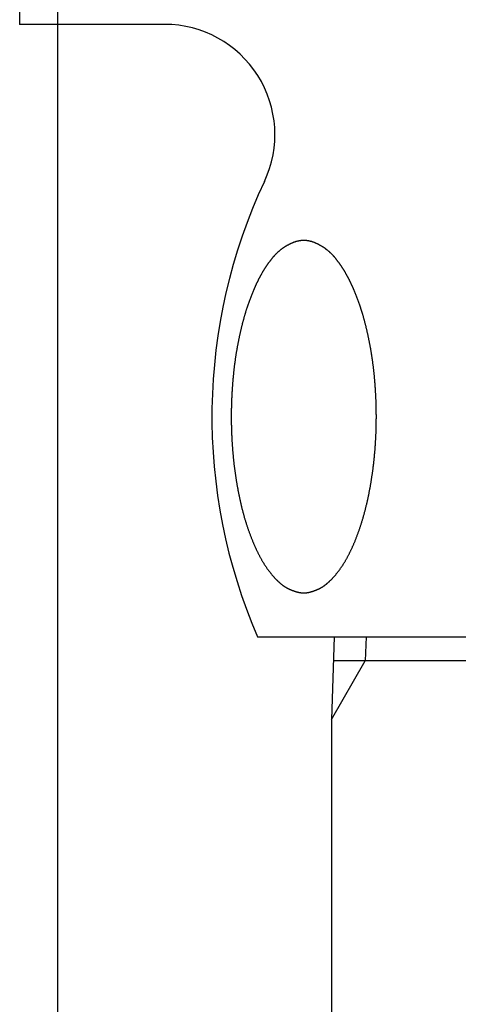
# Model space of a CAD drawing. Extents: x 8698 to 14146, y 6598 to 18647.
# Drawn here: x 12041 to 12057, y 13514 to 13550 of the extents above; entities that cross this region are included whole.
import ezdxf

# ---------------------------------------------------------------- set-up
doc = ezdxf.new("R2010")
doc.units = 0
doc.layers.add('__', color=7, linetype='CONTINUOUS')
doc.layers.add('___________2D', color=7, linetype='CONTINUOUS')

# ---------------------------------------------------------------- blocks, each defined once
blk = doc.blocks.new('____-4')
at = {"layer": '__', "color": 17}
blk.add_line((48.252, 199.75), (48.252, -299.605), dxfattribs=at)
blk = doc.blocks.new('____-6')
at = {"layer": '__', "color": 17}
blk.add_blockref('____-4', (0, 0), dxfattribs=at)
blk = doc.blocks.new('____-7')
at = {"layer": '__', "color": 17, "linetype": 'CONTINUOUS'}
for p, q in [((-2.042, 220.25), (-2.042, 194.75)), ((3.241, 194.75), (-2.042, 194.75)), ((6.613, 172.5), (32.487, 172.5)), ((9.394, 172.5), (9.3, 169.5)), ((10.556, 172.5), (10.529, 171.629)), ((9.3, 169.5), (10.529, 171.629)), ((29.733, 171.629), (9.367, 171.629)), ((9.3, 169.5), (9.3, -201.5))]:
    blk.add_line(p, q, dxfattribs=at)
at = {"layer": '__', "color": 17, "linetype": 'CONTINUOUS', "flags": 128}
blk.add_lwpolyline([(8.292, 174.099), (8.299, 174.099), (8.306, 174.099), (8.314, 174.099), (8.321, 174.099), (8.328, 174.1), (8.336, 174.1), (8.343, 174.101), (8.351, 174.101), (8.359, 174.102), (8.366, 174.102), (8.374, 174.103), (8.382, 174.104), (8.389, 174.105), (8.397, 174.106), (8.405, 174.107), (8.413, 174.108), (8.421, 174.109), (8.429, 174.111), (8.437, 174.112), (8.445, 174.113), (8.453, 174.115), (8.461, 174.116), (8.47, 174.118), (8.478, 174.12), (8.486, 174.122), (8.495, 174.123), (8.503, 174.125), (8.512, 174.127), (8.52, 174.129), (8.529, 174.132), (8.537, 174.134), (8.546, 174.136), (8.554, 174.138), (8.563, 174.141), (8.572, 174.143), (8.581, 174.146), (8.59, 174.149), (8.599, 174.151), (8.607, 174.154), (8.616, 174.157), (8.626, 174.16), (8.635, 174.163), (8.644, 174.166), (8.653, 174.169), (8.662, 174.172), (8.671, 174.176), (8.681, 174.179), (8.69, 174.183), (8.699, 174.186), (8.709, 174.19), (8.718, 174.193), (8.728, 174.197), (8.737, 174.201), (8.747, 174.205), (8.757, 174.209), (8.766, 174.213), (8.776, 174.217), (8.786, 174.221), (8.796, 174.225), (8.806, 174.23), (8.816, 174.234), (8.826, 174.239), (8.836, 174.243), (8.846, 174.248), (8.856, 174.252), (8.866, 174.257), (8.876, 174.262), (8.886, 174.267), (8.896, 174.273), (8.906, 174.278), (8.917, 174.284), (8.927, 174.29), (8.937, 174.296), (8.947, 174.302), (8.958, 174.308), (8.968, 174.314), (8.978, 174.321), (8.989, 174.328), (8.999, 174.335), (9.009, 174.342), (9.02, 174.349), (9.03, 174.356), (9.041, 174.363), (9.051, 174.371), (9.062, 174.379), (9.072, 174.387), (9.083, 174.395), (9.093, 174.403), (9.104, 174.411), (9.114, 174.42), (9.125, 174.429), (9.135, 174.437), (9.146, 174.446), (9.157, 174.456), (9.167, 174.465), (9.178, 174.474), (9.189, 174.484), (9.199, 174.494), (9.21, 174.504), (9.221, 174.514), (9.232, 174.524), (9.243, 174.534), (9.253, 174.545), (9.264, 174.555), (9.275, 174.566), (9.286, 174.577), (9.297, 174.588), (9.308, 174.599), (9.319, 174.611), (9.33, 174.622), (9.341, 174.634), (9.352, 174.646), (9.363, 174.658), (9.374, 174.67), (9.385, 174.683), (9.396, 174.695), (9.407, 174.708), (9.418, 174.72), (9.429, 174.733), (9.44, 174.746), (9.451, 174.76), (9.463, 174.773), (9.474, 174.787), (9.485, 174.8), (9.496, 174.814), (9.508, 174.828), (9.519, 174.842), (9.53, 174.857), (9.541, 174.871), (9.553, 174.886), (9.564, 174.9), (9.575, 174.915), (9.586, 174.93), (9.597, 174.946), (9.609, 174.961), (9.62, 174.976), (9.631, 174.992), (9.642, 175.008), (9.653, 175.024), (9.664, 175.04), (9.675, 175.056), (9.686, 175.072), (9.696, 175.089), (9.707, 175.105), (9.718, 175.122), (9.729, 175.139), (9.74, 175.156), (9.75, 175.173), (9.761, 175.191), (9.772, 175.208), (9.782, 175.226), (9.793, 175.243), (9.803, 175.261), (9.814, 175.279), (9.825, 175.298), (9.835, 175.316), (9.845, 175.335), (9.856, 175.353), (9.866, 175.372), (9.877, 175.391), (9.887, 175.41), (9.897, 175.429), (9.907, 175.449), (9.918, 175.468), (9.928, 175.488), (9.938, 175.508), (9.948, 175.528), (9.958, 175.548), (9.968, 175.568), (9.978, 175.588), (9.988, 175.609), (9.998, 175.629), (10.008, 175.65), (10.018, 175.671), (10.028, 175.692), (10.038, 175.714), (10.048, 175.735), (10.058, 175.757), (10.068, 175.778), (10.077, 175.8), (10.087, 175.822), (10.097, 175.844), (10.106, 175.866), (10.116, 175.889), (10.126, 175.911), (10.135, 175.934), (10.145, 175.957), (10.154, 175.98), (10.164, 176.003), (10.173, 176.026), (10.183, 176.05), (10.192, 176.073), (10.201, 176.097), (10.211, 176.121), (10.22, 176.145), (10.229, 176.168), (10.238, 176.192), (10.247, 176.217), (10.256, 176.241), (10.265, 176.265), (10.274, 176.289), (10.283, 176.313), (10.291, 176.338), (10.3, 176.362), (10.309, 176.387), (10.317, 176.412), (10.326, 176.436), (10.334, 176.461), (10.343, 176.486), (10.351, 176.511), (10.359, 176.536), (10.367, 176.561), (10.375, 176.586), (10.384, 176.612), (10.392, 176.637), (10.4, 176.662), (10.407, 176.688), (10.415, 176.713), (10.423, 176.739), (10.431, 176.765), (10.438, 176.79), (10.446, 176.816), (10.454, 176.842), (10.461, 176.868), (10.469, 176.894), (10.476, 176.92), (10.483, 176.947), (10.49, 176.973), (10.498, 176.999), (10.505, 177.026), (10.512, 177.052), (10.519, 177.079), (10.526, 177.106), (10.533, 177.132), (10.54, 177.159), (10.546, 177.186), (10.553, 177.213), (10.56, 177.24), (10.566, 177.267), (10.573, 177.294), (10.579, 177.322), (10.586, 177.349), (10.592, 177.376), (10.598, 177.404), (10.605, 177.432), (10.611, 177.459), (10.617, 177.487), (10.623, 177.515), (10.629, 177.543), (10.635, 177.571), (10.641, 177.599), (10.646, 177.627), (10.652, 177.655), (10.658, 177.683), (10.664, 177.711), (10.669, 177.74), (10.675, 177.768), (10.68, 177.797), (10.685, 177.825), (10.691, 177.854), (10.696, 177.882), (10.701, 177.911), (10.706, 177.939), (10.712, 177.968), (10.717, 177.996), (10.722, 178.025), (10.726, 178.053), (10.731, 178.082), (10.736, 178.11), (10.741, 178.139), (10.746, 178.167), (10.75, 178.196), (10.755, 178.224), (10.759, 178.253), (10.764, 178.281), (10.768, 178.31), (10.772, 178.339), (10.777, 178.367), (10.781, 178.396), (10.785, 178.424), (10.789, 178.453), (10.793, 178.482), (10.797, 178.51), (10.801, 178.539), (10.805, 178.568), (10.809, 178.596), (10.812, 178.625), (10.816, 178.654), (10.82, 178.682), (10.823, 178.711), (10.827, 178.74), (10.83, 178.768), (10.833, 178.797), (10.837, 178.826), (10.84, 178.854), (10.843, 178.883), (10.846, 178.912), (10.849, 178.941), (10.852, 178.969), (10.855, 178.998), (10.858, 179.027), (10.861, 179.056), (10.864, 179.084), (10.867, 179.113), (10.869, 179.142), (10.872, 179.171), (10.874, 179.2), (10.877, 179.228), (10.879, 179.257), (10.882, 179.286), (10.884, 179.315), (10.886, 179.344), (10.888, 179.373), (10.891, 179.401), (10.893, 179.43), (10.895, 179.459), (10.897, 179.488), (10.898, 179.517), (10.9, 179.546), (10.902, 179.575), (10.904, 179.604), (10.905, 179.632), (10.907, 179.661), (10.908, 179.69), (10.91, 179.719), (10.911, 179.748), (10.913, 179.777), (10.914, 179.806), (10.915, 179.835), (10.917, 179.864), (10.918, 179.893), (10.919, 179.922), (10.92, 179.95), (10.921, 179.979), (10.922, 180.008), (10.923, 180.037), (10.924, 180.066), (10.924, 180.095), (10.925, 180.124), (10.926, 180.153), (10.926, 180.182), (10.927, 180.211), (10.928, 180.239), (10.928, 180.268), (10.928, 180.297), (10.929, 180.326), (10.929, 180.355), (10.929, 180.384), (10.929, 180.413), (10.93, 180.442), (10.93, 180.471), (10.93, 180.5), (10.93, 180.528), (10.93, 180.557), (10.929, 180.586), (10.929, 180.615), (10.929, 180.644), (10.929, 180.673), (10.928, 180.702), (10.928, 180.731), (10.928, 180.76), (10.927, 180.789), (10.926, 180.817), (10.926, 180.846), (10.925, 180.875), (10.924, 180.904), (10.924, 180.933), (10.923, 180.962), (10.922, 180.991), (10.921, 181.02), (10.92, 181.049), (10.919, 181.078), (10.918, 181.106), (10.917, 181.135), (10.915, 181.164), (10.914, 181.193), (10.913, 181.222), (10.911, 181.251), (10.91, 181.28), (10.908, 181.309), (10.907, 181.338), (10.905, 181.367), (10.904, 181.396), (10.902, 181.424), (10.9, 181.453), (10.898, 181.482), (10.897, 181.511), (10.895, 181.54), (10.893, 181.568), (10.891, 181.597), (10.889, 181.625), (10.887, 181.654), (10.884, 181.682), (10.882, 181.71), (10.88, 181.739), (10.878, 181.767), (10.875, 181.795), (10.873, 181.823), (10.87, 181.851), (10.868, 181.879), (10.865, 181.907), (10.863, 181.934), (10.86, 181.962), (10.858, 181.99), (10.855, 182.018), (10.852, 182.045), (10.849, 182.073), (10.846, 182.1), (10.843, 182.127), (10.84, 182.155), (10.837, 182.182), (10.834, 182.209), (10.831, 182.236), (10.828, 182.263), (10.825, 182.29), (10.822, 182.317), (10.818, 182.344), (10.815, 182.371), (10.811, 182.398), (10.808, 182.424), (10.804, 182.451), (10.801, 182.477), (10.797, 182.504), (10.794, 182.53), (10.79, 182.557), (10.786, 182.583), (10.782, 182.609), (10.778, 182.635), (10.775, 182.661), (10.771, 182.687), (10.767, 182.713), (10.763, 182.739), (10.758, 182.765), (10.754, 182.791), (10.75, 182.817), (10.746, 182.842), (10.742, 182.868), (10.737, 182.894), (10.733, 182.919), (10.728, 182.944), (10.724, 182.97), (10.719, 182.995), (10.715, 183.02), (10.71, 183.045), (10.706, 183.071), (10.701, 183.096), (10.696, 183.121), (10.691, 183.145), (10.686, 183.17), (10.681, 183.195), (10.677, 183.22), (10.672, 183.244), (10.667, 183.268), (10.662, 183.293), (10.657, 183.317), (10.652, 183.341), (10.647, 183.364), (10.642, 183.388), (10.637, 183.412), (10.632, 183.435), (10.627, 183.459), (10.622, 183.482), (10.617, 183.505), (10.611, 183.528), (10.606, 183.551), (10.601, 183.574), (10.596, 183.596), (10.591, 183.619), (10.586, 183.641), (10.581, 183.663), (10.575, 183.686), (10.57, 183.708), (10.565, 183.73), (10.56, 183.751), (10.554, 183.773), (10.549, 183.795), (10.544, 183.816), (10.539, 183.837), (10.533, 183.858), (10.528, 183.88), (10.522, 183.9), (10.517, 183.921), (10.512, 183.942), (10.506, 183.963), (10.501, 183.983), (10.495, 184.003), (10.49, 184.024), (10.485, 184.044), (10.479, 184.064), (10.474, 184.083), (10.468, 184.103), (10.462, 184.123), (10.457, 184.142), (10.451, 184.162), (10.446, 184.181), (10.44, 184.2), (10.435, 184.219), (10.429, 184.238), (10.423, 184.257), (10.418, 184.275), (10.412, 184.294), (10.406, 184.312), (10.401, 184.331), (10.395, 184.349), (10.389, 184.367), (10.383, 184.385), (10.378, 184.402), (10.372, 184.42), (10.366, 184.438), (10.36, 184.455), (10.354, 184.472), (10.349, 184.49), (10.343, 184.507), (10.337, 184.524), (10.331, 184.541), (10.325, 184.558), (10.319, 184.574), (10.313, 184.591), (10.307, 184.608), (10.301, 184.625), (10.296, 184.641), (10.29, 184.658), (10.284, 184.674), (10.278, 184.69), (10.272, 184.707), (10.266, 184.723), (10.26, 184.739), (10.254, 184.755), (10.248, 184.771), (10.242, 184.787), (10.236, 184.803), (10.23, 184.819), (10.224, 184.835), (10.218, 184.851), (10.211, 184.866), (10.205, 184.882), (10.199, 184.897), (10.193, 184.913), (10.187, 184.928), (10.181, 184.944), (10.175, 184.959), (10.169, 184.974), (10.163, 184.989), (10.157, 185.004), (10.15, 185.019), (10.144, 185.034), (10.138, 185.049), (10.132, 185.064), (10.126, 185.079), (10.119, 185.093), (10.113, 185.108), (10.107, 185.123), (10.101, 185.137), (10.095, 185.152), (10.088, 185.166), (10.082, 185.18), (10.076, 185.194), (10.07, 185.209), (10.063, 185.223), (10.057, 185.237), (10.051, 185.251), (10.044, 185.265), (10.038, 185.278), (10.032, 185.292), (10.025, 185.306), (10.019, 185.32), (10.013, 185.333), (10.006, 185.347), (10, 185.36), (9.993, 185.374), (9.987, 185.387), (9.981, 185.4), (9.974, 185.413), (9.968, 185.427), (9.961, 185.44), (9.955, 185.453), (9.948, 185.466), (9.942, 185.478), (9.935, 185.491), (9.929, 185.504), (9.922, 185.517), (9.916, 185.53), (9.909, 185.543), (9.902, 185.556), (9.895, 185.568), (9.888, 185.581), (9.882, 185.594), (9.875, 185.607), (9.868, 185.619), (9.861, 185.632), (9.854, 185.644), (9.847, 185.657), (9.84, 185.67), (9.832, 185.682), (9.825, 185.695), (9.818, 185.707), (9.811, 185.72), (9.803, 185.732), (9.796, 185.745), (9.789, 185.757), (9.781, 185.77), (9.774, 185.782), (9.766, 185.794), (9.759, 185.807), (9.751, 185.819), (9.743, 185.831), (9.736, 185.843), (9.728, 185.856), (9.72, 185.868), (9.713, 185.88), (9.705, 185.892), (9.697, 185.904), (9.689, 185.917), (9.681, 185.929), (9.673, 185.941), (9.665, 185.953), (9.657, 185.965), (9.649, 185.977), (9.641, 185.989), (9.632, 186.001), (9.624, 186.013), (9.616, 186.025), (9.608, 186.037), (9.599, 186.048), (9.591, 186.06), (9.582, 186.072), (9.574, 186.084), (9.565, 186.096), (9.557, 186.107), (9.548, 186.119), (9.54, 186.131), (9.531, 186.143), (9.522, 186.154), (9.514, 186.166), (9.505, 186.178), (9.496, 186.189), (9.487, 186.201), (9.478, 186.212), (9.469, 186.224), (9.46, 186.235), (9.451, 186.247), (9.442, 186.258), (9.433, 186.269), (9.423, 186.281), (9.414, 186.292), (9.405, 186.303), (9.395, 186.314), (9.386, 186.325), (9.376, 186.335), (9.366, 186.346), (9.356, 186.357), (9.347, 186.367), (9.337, 186.378), (9.327, 186.388), (9.317, 186.398), (9.306, 186.409), (9.296, 186.419), (9.286, 186.429), (9.275, 186.439), (9.265, 186.449), (9.254, 186.458), (9.244, 186.468), (9.233, 186.478), (9.222, 186.487), (9.212, 186.497), (9.201, 186.506), (9.19, 186.515), (9.179, 186.525), (9.168, 186.534), (9.156, 186.543), (9.145, 186.552), (9.134, 186.561), (9.122, 186.57), (9.111, 186.578), (9.099, 186.587), (9.088, 186.595), (9.076, 186.604), (9.064, 186.612), (9.052, 186.621), (9.04, 186.629), (9.028, 186.637), (9.016, 186.645), (9.004, 186.653), (8.992, 186.661), (8.979, 186.669), (8.967, 186.676), (8.955, 186.684), (8.942, 186.692), (8.93, 186.699), (8.917, 186.707), (8.904, 186.714), (8.891, 186.721), (8.878, 186.728), (8.865, 186.735), (8.852, 186.742), (8.839, 186.749), (8.826, 186.756), (8.813, 186.763), (8.799, 186.769), (8.786, 186.776), (8.772, 186.782), (8.759, 186.789), (8.745, 186.795), (8.732, 186.801), (8.718, 186.808), (8.704, 186.813), (8.69, 186.819), (8.677, 186.825), (8.663, 186.83), (8.649, 186.835), (8.635, 186.84), (8.622, 186.845), (8.608, 186.849), (8.594, 186.854), (8.58, 186.858), (8.566, 186.862), (8.553, 186.866), (8.539, 186.869), (8.525, 186.873), (8.511, 186.876), (8.498, 186.879), (8.484, 186.882), (8.47, 186.884), (8.456, 186.887), (8.443, 186.889), (8.429, 186.891), (8.415, 186.893), (8.401, 186.895), (8.388, 186.896), (8.374, 186.897), (8.36, 186.898), (8.346, 186.899), (8.333, 186.9), (8.319, 186.9), (8.305, 186.901), (8.292, 186.901), (8.278, 186.901), (8.264, 186.9), (8.25, 186.9), (8.237, 186.899), (8.223, 186.898), (8.209, 186.897), (8.195, 186.896), (8.182, 186.895), (8.168, 186.893), (8.154, 186.891), (8.14, 186.889), (8.127, 186.887), (8.113, 186.884), (8.099, 186.882), (8.085, 186.879), (8.072, 186.876), (8.058, 186.873), (8.044, 186.869), (8.03, 186.866), (8.017, 186.862), (8.003, 186.858), (7.989, 186.854), (7.975, 186.85), (7.962, 186.845), (7.948, 186.84), (7.934, 186.835), (7.92, 186.83), (7.907, 186.825), (7.893, 186.819), (7.879, 186.814), (7.865, 186.808), (7.852, 186.802), (7.838, 186.795), (7.824, 186.789), (7.811, 186.783), (7.797, 186.776), (7.784, 186.77), (7.771, 186.763), (7.757, 186.756), (7.744, 186.749), (7.731, 186.742), (7.718, 186.735), (7.705, 186.728), (7.692, 186.721), (7.679, 186.714), (7.667, 186.707), (7.654, 186.699), (7.641, 186.692), (7.629, 186.684), (7.616, 186.677), (7.604, 186.669), (7.592, 186.661), (7.579, 186.653), (7.567, 186.645), (7.555, 186.637), (7.543, 186.629), (7.531, 186.621), (7.519, 186.612), (7.508, 186.604), (7.496, 186.596), (7.484, 186.587), (7.473, 186.578), (7.461, 186.57), (7.45, 186.561), (7.438, 186.552), (7.427, 186.543), (7.416, 186.534), (7.405, 186.525), (7.394, 186.516), (7.383, 186.506), (7.372, 186.497), (7.361, 186.487), (7.35, 186.478), (7.34, 186.468), (7.329, 186.459), (7.319, 186.449), (7.308, 186.439), (7.298, 186.429), (7.287, 186.419), (7.277, 186.409), (7.267, 186.398), (7.257, 186.388), (7.247, 186.378), (7.237, 186.367), (7.227, 186.357), (7.217, 186.346), (7.208, 186.335), (7.198, 186.325), (7.188, 186.314), (7.179, 186.303), (7.17, 186.292), (7.16, 186.281), (7.151, 186.269), (7.142, 186.258), (7.133, 186.247), (7.124, 186.235), (7.115, 186.224), (7.106, 186.212), (7.097, 186.201), (7.088, 186.189), (7.079, 186.178), (7.07, 186.166), (7.061, 186.154), (7.053, 186.143), (7.044, 186.131), (7.035, 186.119), (7.027, 186.108), (7.018, 186.096), (7.01, 186.084), (7.001, 186.072), (6.993, 186.06), (6.984, 186.049), (6.976, 186.037), (6.968, 186.025), (6.96, 186.013), (6.951, 186.001), (6.943, 185.989), (6.935, 185.977), (6.927, 185.965), (6.919, 185.953), (6.911, 185.941), (6.903, 185.929), (6.895, 185.917), (6.887, 185.905), (6.879, 185.892), (6.871, 185.88), (6.863, 185.868), (6.856, 185.856), (6.848, 185.844), (6.84, 185.831), (6.833, 185.819), (6.825, 185.807), (6.817, 185.794), (6.81, 185.782), (6.802, 185.77), (6.795, 185.757), (6.788, 185.745), (6.78, 185.732), (6.773, 185.72), (6.766, 185.707), (6.758, 185.695), (6.751, 185.682), (6.744, 185.67), (6.737, 185.657), (6.73, 185.645), (6.723, 185.632), (6.716, 185.619), (6.709, 185.607), (6.702, 185.594), (6.695, 185.581), (6.688, 185.568), (6.682, 185.556), (6.675, 185.543), (6.668, 185.53), (6.661, 185.517), (6.655, 185.504), (6.648, 185.491), (6.642, 185.479), (6.635, 185.466), (6.629, 185.453), (6.622, 185.44), (6.616, 185.427), (6.609, 185.413), (6.603, 185.4), (6.596, 185.387), (6.59, 185.374), (6.584, 185.36), (6.577, 185.347), (6.571, 185.333), (6.565, 185.32), (6.558, 185.306), (6.552, 185.292), (6.546, 185.279), (6.539, 185.265), (6.533, 185.251), (6.527, 185.237), (6.52, 185.223), (6.514, 185.209), (6.508, 185.195), (6.501, 185.18), (6.495, 185.166), (6.489, 185.152), (6.483, 185.137), (6.476, 185.123), (6.47, 185.108), (6.464, 185.094), (6.458, 185.079), (6.452, 185.064), (6.445, 185.049), (6.439, 185.034), (6.433, 185.019), (6.427, 185.004), (6.421, 184.989), (6.415, 184.974), (6.409, 184.959), (6.402, 184.944), (6.396, 184.928), (6.39, 184.913), (6.384, 184.898), (6.378, 184.882), (6.372, 184.866), (6.366, 184.851), (6.36, 184.835), (6.354, 184.819), (6.348, 184.803), (6.342, 184.787), (6.336, 184.771), (6.33, 184.755), (6.324, 184.739), (6.318, 184.723), (6.312, 184.707), (6.306, 184.691), (6.3, 184.674), (6.294, 184.658), (6.288, 184.641), (6.282, 184.625), (6.276, 184.608), (6.27, 184.591), (6.264, 184.574), (6.258, 184.558), (6.253, 184.541), (6.247, 184.524), (6.241, 184.507), (6.235, 184.49), (6.229, 184.472), (6.223, 184.455), (6.218, 184.438), (6.212, 184.42), (6.206, 184.403), (6.2, 184.385), (6.194, 184.367), (6.189, 184.349), (6.183, 184.331), (6.177, 184.312), (6.172, 184.294), (6.166, 184.275), (6.16, 184.257), (6.155, 184.238), (6.149, 184.219), (6.143, 184.2), (6.138, 184.181), (6.132, 184.162), (6.127, 184.142), (6.121, 184.123), (6.116, 184.103), (6.11, 184.084), (6.105, 184.064), (6.099, 184.044), (6.094, 184.024), (6.088, 184.003), (6.083, 183.983), (6.077, 183.963), (6.072, 183.942), (6.067, 183.921), (6.061, 183.901), (6.056, 183.88), (6.05, 183.859), (6.045, 183.837), (6.04, 183.816), (6.035, 183.795), (6.029, 183.773), (6.024, 183.751), (6.019, 183.73), (6.013, 183.708), (6.008, 183.686), (6.003, 183.663), (5.998, 183.641), (5.993, 183.619), (5.988, 183.596), (5.982, 183.574), (5.977, 183.551), (5.972, 183.528), (5.967, 183.505), (5.962, 183.482), (5.957, 183.459), (5.952, 183.435), (5.947, 183.412), (5.942, 183.388), (5.937, 183.365), (5.932, 183.341), (5.927, 183.317), (5.922, 183.293), (5.917, 183.268), (5.912, 183.244), (5.907, 183.22), (5.902, 183.195), (5.897, 183.17), (5.892, 183.146), (5.888, 183.121), (5.883, 183.096), (5.878, 183.071), (5.873, 183.046), (5.869, 183.02), (5.864, 182.995), (5.86, 182.97), (5.855, 182.944), (5.851, 182.919), (5.846, 182.894), (5.842, 182.868), (5.838, 182.842), (5.833, 182.817), (5.829, 182.791), (5.825, 182.765), (5.821, 182.739), (5.817, 182.714), (5.813, 182.688), (5.809, 182.662), (5.805, 182.635), (5.801, 182.609), (5.797, 182.583), (5.794, 182.557), (5.79, 182.53), (5.786, 182.504), (5.783, 182.477), (5.779, 182.451), (5.775, 182.424), (5.772, 182.398), (5.769, 182.371), (5.765, 182.344), (5.762, 182.317), (5.759, 182.29), (5.755, 182.263), (5.752, 182.236), (5.749, 182.209), (5.746, 182.182), (5.743, 182.155), (5.74, 182.127), (5.737, 182.1), (5.734, 182.073), (5.731, 182.045), (5.729, 182.018), (5.726, 181.99), (5.723, 181.962), (5.72, 181.935), (5.718, 181.907), (5.715, 181.879), (5.713, 181.851), (5.71, 181.823), (5.708, 181.795), (5.706, 181.767), (5.703, 181.739), (5.701, 181.71), (5.699, 181.682), (5.697, 181.654), (5.695, 181.625), (5.693, 181.597), (5.691, 181.568), (5.689, 181.54), (5.687, 181.511), (5.685, 181.482), (5.683, 181.453), (5.681, 181.425), (5.68, 181.396), (5.678, 181.367), (5.676, 181.338), (5.675, 181.309), (5.673, 181.28), (5.672, 181.251), (5.67, 181.222), (5.669, 181.193), (5.668, 181.164), (5.667, 181.136), (5.665, 181.107), (5.664, 181.078), (5.663, 181.049), (5.662, 181.02), (5.661, 180.991), (5.66, 180.962), (5.66, 180.933), (5.659, 180.904), (5.658, 180.875), (5.657, 180.847), (5.657, 180.818), (5.656, 180.789), (5.656, 180.76), (5.655, 180.731), (5.655, 180.702), (5.654, 180.673), (5.654, 180.644), (5.654, 180.615), (5.654, 180.586), (5.654, 180.558), (5.654, 180.529), (5.653, 180.5), (5.654, 180.471), (5.654, 180.442), (5.654, 180.413), (5.654, 180.384), (5.654, 180.355), (5.654, 180.326), (5.655, 180.297), (5.655, 180.269), (5.656, 180.24), (5.656, 180.211), (5.657, 180.182), (5.657, 180.153), (5.658, 180.124), (5.659, 180.095), (5.66, 180.066), (5.66, 180.037), (5.661, 180.008), (5.662, 179.979), (5.663, 179.951), (5.664, 179.922), (5.665, 179.893), (5.667, 179.864), (5.668, 179.835), (5.669, 179.806), (5.67, 179.777), (5.672, 179.748), (5.673, 179.719), (5.675, 179.69), (5.676, 179.662), (5.678, 179.633), (5.68, 179.604), (5.681, 179.575), (5.683, 179.546), (5.685, 179.517), (5.687, 179.488), (5.689, 179.459), (5.691, 179.43), (5.693, 179.402), (5.695, 179.373), (5.697, 179.344), (5.699, 179.315), (5.702, 179.286), (5.704, 179.257), (5.706, 179.229), (5.709, 179.2), (5.711, 179.171), (5.714, 179.142), (5.717, 179.113), (5.719, 179.085), (5.722, 179.056), (5.725, 179.027), (5.728, 178.998), (5.731, 178.97), (5.734, 178.941), (5.737, 178.912), (5.74, 178.883), (5.743, 178.855), (5.747, 178.826), (5.75, 178.797), (5.753, 178.768), (5.757, 178.74), (5.76, 178.711), (5.764, 178.682), (5.767, 178.654), (5.771, 178.625), (5.775, 178.596), (5.779, 178.568), (5.782, 178.539), (5.786, 178.51), (5.79, 178.482), (5.794, 178.453), (5.798, 178.425), (5.802, 178.396), (5.807, 178.367), (5.811, 178.339), (5.815, 178.31), (5.82, 178.282), (5.824, 178.253), (5.829, 178.224), (5.833, 178.196), (5.838, 178.167), (5.842, 178.139), (5.847, 178.11), (5.852, 178.082), (5.857, 178.053), (5.862, 178.025), (5.867, 177.996), (5.872, 177.968), (5.877, 177.939), (5.882, 177.911), (5.887, 177.882), (5.892, 177.854), (5.898, 177.825), (5.903, 177.797), (5.909, 177.768), (5.914, 177.74), (5.92, 177.712), (5.925, 177.683), (5.931, 177.655), (5.937, 177.627), (5.943, 177.599), (5.948, 177.571), (5.954, 177.543), (5.96, 177.515), (5.966, 177.487), (5.972, 177.459), (5.979, 177.432), (5.985, 177.404), (5.991, 177.377), (5.997, 177.349), (6.004, 177.322), (6.01, 177.295), (6.017, 177.267), (6.023, 177.24), (6.03, 177.213), (6.037, 177.186), (6.044, 177.159), (6.05, 177.132), (6.057, 177.106), (6.064, 177.079), (6.071, 177.052), (6.078, 177.026), (6.085, 176.999), (6.093, 176.973), (6.1, 176.947), (6.107, 176.921), (6.115, 176.894), (6.122, 176.868), (6.129, 176.842), (6.137, 176.816), (6.145, 176.791), (6.152, 176.765), (6.16, 176.739), (6.168, 176.713), (6.176, 176.688), (6.184, 176.662), (6.192, 176.637), (6.2, 176.612), (6.208, 176.586), (6.216, 176.561), (6.224, 176.536), (6.232, 176.511), (6.241, 176.486), (6.249, 176.461), (6.257, 176.437), (6.266, 176.412), (6.274, 176.387), (6.283, 176.363), (6.292, 176.338), (6.301, 176.314), (6.309, 176.289), (6.318, 176.265), (6.327, 176.241), (6.336, 176.217), (6.345, 176.193), (6.354, 176.169), (6.363, 176.145), (6.373, 176.121), (6.382, 176.097), (6.391, 176.074), (6.401, 176.05), (6.41, 176.027), (6.42, 176.003), (6.429, 175.98), (6.439, 175.957), (6.448, 175.934), (6.458, 175.912), (6.467, 175.889), (6.477, 175.867), (6.487, 175.844), (6.496, 175.822), (6.506, 175.8), (6.516, 175.779), (6.526, 175.757), (6.535, 175.735), (6.545, 175.714), (6.555, 175.693), (6.565, 175.672), (6.575, 175.651), (6.585, 175.63), (6.595, 175.609), (6.605, 175.589), (6.615, 175.568), (6.625, 175.548), (6.635, 175.528), (6.645, 175.508), (6.655, 175.488), (6.666, 175.468), (6.676, 175.449), (6.686, 175.43), (6.696, 175.41), (6.707, 175.391), (6.717, 175.372), (6.727, 175.354), (6.738, 175.335), (6.748, 175.316), (6.759, 175.298), (6.769, 175.28), (6.78, 175.262), (6.79, 175.244), (6.801, 175.226), (6.812, 175.208), (6.822, 175.191), (6.833, 175.173), (6.844, 175.156), (6.854, 175.139), (6.865, 175.122), (6.876, 175.106), (6.887, 175.089), (6.898, 175.072), (6.909, 175.056), (6.92, 175.04), (6.93, 175.024), (6.941, 175.008), (6.952, 174.992), (6.964, 174.977), (6.975, 174.961), (6.986, 174.946), (6.997, 174.931), (7.008, 174.916), (7.019, 174.901), (7.03, 174.886), (7.042, 174.871), (7.053, 174.857), (7.064, 174.842), (7.076, 174.828), (7.087, 174.814), (7.098, 174.8), (7.109, 174.787), (7.12, 174.773), (7.132, 174.76), (7.143, 174.747), (7.154, 174.733), (7.165, 174.72), (7.176, 174.708), (7.187, 174.695), (7.198, 174.683), (7.209, 174.67), (7.22, 174.658), (7.231, 174.646), (7.242, 174.634), (7.253, 174.622), (7.264, 174.611), (7.275, 174.599), (7.286, 174.588), (7.297, 174.577), (7.308, 174.566), (7.319, 174.555), (7.33, 174.545), (7.34, 174.534), (7.351, 174.524), (7.362, 174.513), (7.373, 174.503), (7.383, 174.494), (7.394, 174.484), (7.405, 174.474), (7.416, 174.465), (7.426, 174.455), (7.437, 174.446), (7.447, 174.437), (7.458, 174.428), (7.469, 174.42), (7.479, 174.411), (7.49, 174.403), (7.5, 174.395), (7.511, 174.387), (7.521, 174.379), (7.532, 174.371), (7.542, 174.363), (7.553, 174.356), (7.563, 174.348), (7.574, 174.341), (7.584, 174.334), (7.594, 174.327), (7.605, 174.321), (7.615, 174.314), (7.625, 174.308), (7.636, 174.302), (7.646, 174.295), (7.656, 174.289), (7.666, 174.284), (7.677, 174.278), (7.687, 174.273), (7.697, 174.267), (7.707, 174.262), (7.717, 174.257), (7.727, 174.252), (7.737, 174.247), (7.748, 174.243), (7.758, 174.238), (7.768, 174.234), (7.777, 174.229), (7.787, 174.225), (7.797, 174.221), (7.807, 174.217), (7.817, 174.212), (7.826, 174.208), (7.836, 174.204), (7.846, 174.201), (7.855, 174.197), (7.865, 174.193), (7.874, 174.189), (7.884, 174.186), (7.893, 174.182), (7.903, 174.179), (7.912, 174.175), (7.921, 174.172), (7.93, 174.169), (7.939, 174.166), (7.949, 174.163), (7.958, 174.16), (7.967, 174.157), (7.976, 174.154), (7.985, 174.151), (7.994, 174.148), (8.002, 174.146), (8.011, 174.143), (8.02, 174.141), (8.029, 174.138), (8.037, 174.136), (8.046, 174.133), (8.055, 174.131), (8.063, 174.129), (8.072, 174.127), (8.08, 174.125), (8.089, 174.123), (8.097, 174.121), (8.105, 174.12), (8.114, 174.118), (8.122, 174.116), (8.13, 174.115), (8.138, 174.113), (8.146, 174.112), (8.154, 174.11), (8.162, 174.109), (8.17, 174.108), (8.178, 174.107), (8.186, 174.106), (8.194, 174.105), (8.202, 174.104), (8.209, 174.103), (8.217, 174.102), (8.225, 174.102), (8.232, 174.101), (8.24, 174.1), (8.247, 174.1), (8.255, 174.1), (8.262, 174.099), (8.27, 174.099), (8.277, 174.099), (8.284, 174.099), (8.292, 174.099), (8.292, 174.099), (8.292, 174.099)], close=True, dxfattribs=at)
at = {"layer": '__', "color": 17, "linetype": 'CONTINUOUS'}
for centre, radius, start, end in [((3.241, 190.75), 4, 334.8, 90), ((3.241, 190.75), 4, 334.8, 90), ((25.024, 180.5), 20.074, 154.8, 203.4866)]:
    blk.add_arc(centre, radius, start, end, dxfattribs=at)
blk = doc.blocks.new('____2')
at = {"layer": '__', "color": 17}
blk.add_blockref('____-7', (0, 0), dxfattribs=at)
blk = doc.blocks.new('__________2D')
at = {"layer": '__', "color": 17}
for name, p in [('____-6', (12087.671, 13301.023)), ('____-6', (12087.671, 13301.023)), ('____2', (12136.59, 13218.919)), ('____2', (12136.59, 13218.919))]:
    blk.add_blockref(name, p, dxfattribs=at)

msp = doc.modelspace()

# ---------------------------------------------------------------- block references
at = {"layer": '___________2D'}
msp.add_blockref('__________2D', (-93.164, 136.384), dxfattribs=at)

doc.saveas('drawing.dxf')
